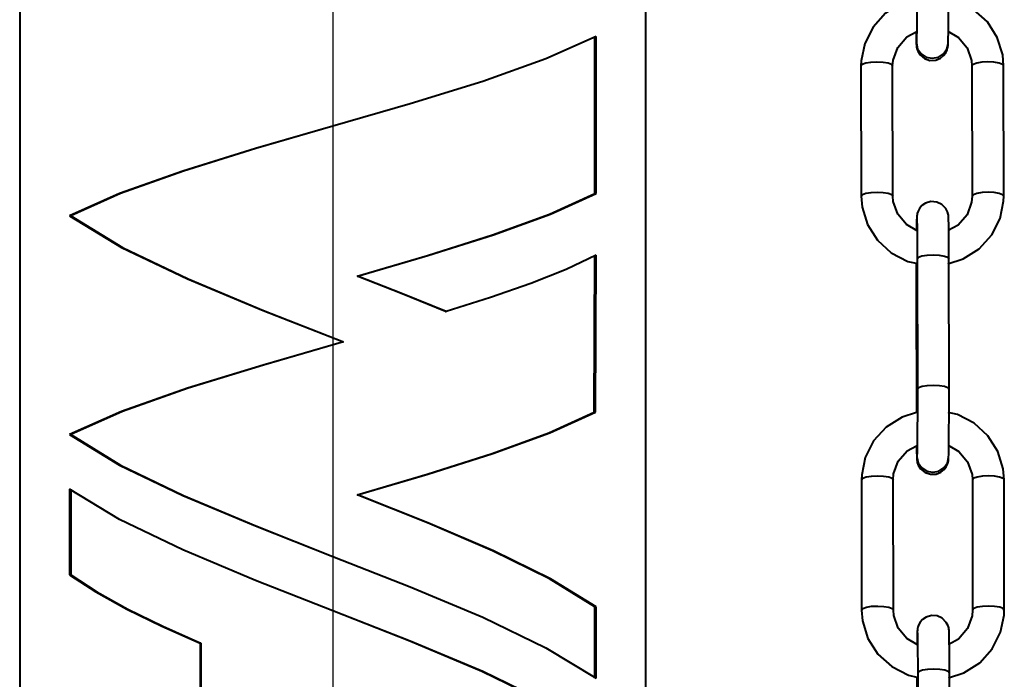
# Model space of a CAD drawing. Extents: x 41 to 724, y -53 to 640.
# Drawn here: x 621 to 647, y 176 to 193 of the extents above; entities that cross this region are included whole.
import ezdxf

# ---------------------------------------------------------------- set-up
doc = ezdxf.new("R2010")
doc.units = 0
doc.header["$MEASUREMENT"] = 0
doc.linetypes.add('AI-Linetype-8', pattern=[96.575173, 77.260139, -6.438344, 6.438344, -6.438344])
doc.layers.get('0').update_dxf_attribs({"lineweight": 0})
doc.layers.add('Dimensions', color=7, linetype='Continuous', lineweight=0)

msp = doc.modelspace()

# ---------------------------------------------------------------- linework, layer by layer
at = {"color": 7, "lineweight": 40}
for points in [[(621.066, 256.332), (621.066, 256.332), (621.066, 129.593), (621.066, 129.593)], [(637.754, 129.593), (637.754, 129.593), (637.754, 256.332), (637.754, 256.332)], [(636.391, 188.845), (636.391, 188.845), (636.391, 193.028), (636.391, 193.028)], [(636.427, 188.845), (636.427, 188.845), (636.427, 193.028), (636.427, 193.028)], [(644.968, 192.878), (644.968, 192.878), (644.966, 192.867), (644.966, 192.867)], [(644.966, 192.875), (644.966, 192.875), (644.966, 192.86), (644.966, 192.86)], [(643.489, 192.247), (643.489, 192.247), (643.493, 188.774), (643.493, 188.774)], [(644.339, 188.775), (644.339, 188.775), (644.333, 192.249), (644.333, 192.249)], [(646.447, 192.245), (646.447, 192.245), (646.451, 188.77), (646.451, 188.77)], [(647.295, 188.772), (647.295, 188.772), (647.291, 192.245), (647.291, 192.245)], [(636.391, 188.845), (636.391, 188.845), (636.427, 188.845), (636.427, 188.845)], [(622.429, 188.248), (622.429, 188.248), (622.393, 188.248), (622.393, 188.248)], [(636.375, 183.013), (636.375, 183.013), (636.391, 187.196), (636.391, 187.196)], [(636.411, 183.013), (636.411, 183.013), (636.427, 187.196), (636.427, 187.196)], [(644.988, 187.103), (644.988, 187.103), (644.993, 183.628), (644.993, 183.628)], [(645.837, 183.63), (645.837, 183.63), (645.832, 187.103), (645.832, 187.103)], [(630.063, 186.644), (630.063, 186.644), (630.067, 186.644), (630.067, 186.644)], [(644.961, 186.354), (644.961, 186.354), (644.966, 183.004), (644.966, 183.004)], [(632.419, 185.694), (632.419, 185.694), (632.435, 185.694), (632.435, 185.694)], [(636.375, 183.013), (636.375, 183.013), (636.411, 183.013), (636.411, 183.013)], [(622.429, 182.416), (622.429, 182.416), (622.393, 182.416), (622.393, 182.416)], [(644.981, 181.843), (644.981, 181.843), (644.981, 181.833), (644.981, 181.833)], [(644.981, 181.84), (644.981, 181.84), (644.981, 181.826), (644.981, 181.826)], [(643.504, 181.212), (643.504, 181.212), (643.507, 177.739), (643.507, 177.739)], [(644.353, 177.739), (644.353, 177.739), (644.348, 181.214), (644.348, 181.214)], [(646.46, 181.21), (646.46, 181.21), (646.465, 177.735), (646.465, 177.735)], [(647.309, 177.737), (647.309, 177.737), (647.306, 181.21), (647.306, 181.21)], [(622.393, 180.965), (622.393, 180.965), (622.393, 178.68), (622.393, 178.68)], [(622.429, 180.965), (622.429, 180.965), (622.429, 178.68), (622.429, 178.68)], [(630.063, 180.812), (630.063, 180.812), (630.067, 180.812), (630.067, 180.812)], [(622.429, 178.68), (622.429, 178.68), (622.393, 178.68), (622.393, 178.68)], [(636.391, 177.821), (636.391, 177.821), (636.427, 177.821), (636.427, 177.821)], [(636.391, 175.922), (636.391, 175.922), (636.391, 177.821), (636.391, 177.821)], [(636.427, 175.922), (636.427, 175.922), (636.427, 177.821), (636.427, 177.821)], [(625.88, 176.852), (625.88, 176.852), (625.88, 170.92), (625.88, 170.92)], [(625.898, 176.852), (625.898, 176.852), (625.88, 176.852), (625.88, 176.852)], [(625.898, 176.852), (625.898, 176.852), (625.898, 170.92), (625.898, 170.92)], [(645.002, 176.069), (645.002, 176.069), (645.006, 172.594), (645.006, 172.594)], [(645.852, 172.596), (645.852, 172.596), (645.846, 176.069), (645.846, 176.069)]]:
    msp.add_open_spline(points, degree=3, dxfattribs=at)
for points, knots in [([(644.979, 194.665), (644.979, 194.665), (644.979, 194.438), (644.979, 194.438), (644.979, 194.438), (644.977, 193.996), (644.977, 193.996), (644.977, 193.996), (644.975, 193.581), (644.975, 193.581), (644.975, 193.581), (644.974, 193.23), (644.974, 193.23), (644.974, 193.23), (644.97, 192.976), (644.97, 192.976), (644.97, 192.976), (644.966, 192.875), (644.966, 192.875)], [0, 0, 0, 0, 1, 1, 1, 2, 2, 2, 3, 3, 3, 4, 4, 4, 5, 5, 5, 6, 6, 6, 6]), ([(645.812, 192.844), (645.812, 192.844), (645.814, 192.926), (645.814, 192.926), (645.814, 192.926), (645.818, 193.184), (645.818, 193.184), (645.818, 193.184), (645.821, 193.533), (645.821, 193.533), (645.821, 193.533), (645.823, 193.946), (645.823, 193.946), (645.823, 193.946), (645.823, 194.389), (645.823, 194.389), (645.823, 194.389), (645.823, 194.665), (645.823, 194.665)], [0, 0, 0, 0, 1, 1, 1, 2, 2, 2, 3, 3, 3, 4, 4, 4, 5, 5, 5, 6, 6, 6, 6]), ([(644.952, 194.039), (644.952, 194.039), (644.569, 193.919), (644.569, 193.919), (644.569, 193.919), (644.146, 193.651), (644.146, 193.651), (644.146, 193.651), (643.811, 193.28), (643.811, 193.28), (643.811, 193.28), (643.588, 192.839), (643.588, 192.839), (643.588, 192.839), (643.495, 192.381), (643.495, 192.381), (643.495, 192.381), (643.489, 192.247), (643.489, 192.247)], [0, 0, 0, 0, 1, 1, 1, 2, 2, 2, 3, 3, 3, 4, 4, 4, 5, 5, 5, 6, 6, 6, 6]), ([(647.291, 192.245), (647.291, 192.245), (647.268, 192.537), (647.268, 192.537), (647.268, 192.537), (647.123, 193.005), (647.123, 193.005), (647.123, 193.005), (646.859, 193.422), (646.859, 193.422), (646.859, 193.422), (646.492, 193.754), (646.492, 193.754), (646.492, 193.754), (646.047, 193.985), (646.047, 193.985), (646.047, 193.985), (645.796, 194.039), (645.796, 194.039)], [0, 0, 0, 0, 1, 1, 1, 2, 2, 2, 3, 3, 3, 4, 4, 4, 5, 5, 5, 6, 6, 6, 6]), ([(644.333, 192.249), (644.333, 192.249), (644.346, 192.402), (644.346, 192.402), (644.346, 192.402), (644.469, 192.74), (644.469, 192.74), (644.469, 192.74), (644.709, 193.018), (644.709, 193.018), (644.709, 193.018), (644.956, 193.154), (644.956, 193.154)], [0, 0, 0, 0, 1, 1, 1, 2, 2, 2, 3, 3, 3, 4, 4, 4, 4]), ([(644.956, 193.154), (644.956, 193.154), (644.958, 193.028), (644.958, 193.028), (644.958, 193.028), (644.961, 192.844), (644.961, 192.844), (644.961, 192.844), (644.965, 192.782), (644.965, 192.782), (644.965, 192.782), (644.968, 192.744), (644.968, 192.744), (644.968, 192.744), (644.975, 192.71), (644.975, 192.71), (644.975, 192.71), (645.002, 192.635), (645.002, 192.635), (645.002, 192.635), (645.063, 192.54), (645.063, 192.54), (645.063, 192.54), (645.185, 192.44), (645.185, 192.44), (645.185, 192.44), (645.328, 192.393), (645.328, 192.393), (645.328, 192.393), (645.48, 192.399), (645.48, 192.399), (645.48, 192.399), (645.607, 192.451), (645.607, 192.451), (645.607, 192.451), (645.693, 192.52), (645.693, 192.52), (645.693, 192.52), (645.75, 192.596), (645.75, 192.596), (645.75, 192.596), (645.782, 192.665), (645.782, 192.665), (645.782, 192.665), (645.798, 192.719), (645.798, 192.719), (645.798, 192.719), (645.804, 192.748), (645.804, 192.748), (645.804, 192.748), (645.807, 192.767), (645.807, 192.767), (645.807, 192.767), (645.809, 192.787), (645.809, 192.787), (645.809, 192.787), (645.811, 192.817), (645.811, 192.817), (645.811, 192.817), (645.812, 192.844), (645.812, 192.844)], [0, 0, 0, 0, 1, 1, 1, 2, 2, 2, 3, 3, 3, 4, 4, 4, 5, 5, 5, 6, 6, 6, 7, 7, 7, 8, 8, 8, 9, 9, 9, 10, 10, 10, 11, 11, 11, 12, 12, 12, 13, 13, 13, 14, 14, 14, 15, 15, 15, 16, 16, 16, 17, 17, 17, 18, 18, 18, 19, 19, 19, 20, 20, 20, 20]), ([(645.8, 193.168), (645.8, 193.168), (646.088, 193.002), (646.088, 193.002), (646.088, 193.002), (646.319, 192.726), (646.319, 192.726), (646.319, 192.726), (646.435, 192.39), (646.435, 192.39), (646.435, 192.39), (646.447, 192.245), (646.447, 192.245)], [0, 0, 0, 0, 1, 1, 1, 2, 2, 2, 3, 3, 3, 4, 4, 4, 4]), ([(636.427, 193.028), (636.427, 193.028), (635.093, 192.431), (635.093, 192.431), (635.093, 192.431), (633.406, 191.834), (633.406, 191.834), (633.406, 191.834), (631.473, 191.236), (631.473, 191.236), (631.473, 191.236), (629.411, 190.637), (629.411, 190.637), (629.411, 190.637), (627.347, 190.04), (627.347, 190.04), (627.347, 190.04), (625.414, 189.443), (625.414, 189.443), (625.414, 189.443), (623.727, 188.845), (623.727, 188.845), (623.727, 188.845), (622.393, 188.248), (622.393, 188.248)], [0, 0, 0, 0, 1, 1, 1, 2, 2, 2, 3, 3, 3, 4, 4, 4, 5, 5, 5, 6, 6, 6, 7, 7, 7, 8, 8, 8, 8]), ([(644.966, 192.867), (644.966, 192.867), (644.966, 192.86), (644.966, 192.86), (644.966, 192.86), (644.999, 192.703), (644.999, 192.703), (644.999, 192.703), (645.092, 192.57), (645.092, 192.57), (645.092, 192.57), (645.228, 192.483), (645.228, 192.483), (645.228, 192.483), (645.39, 192.451), (645.39, 192.451), (645.39, 192.451), (645.551, 192.481), (645.551, 192.481), (645.551, 192.481), (645.689, 192.57), (645.689, 192.57), (645.689, 192.57), (645.78, 192.703), (645.78, 192.703), (645.78, 192.703), (645.812, 192.844), (645.812, 192.844)], [0, 0, 0, 0, 1, 1, 1, 2, 2, 2, 3, 3, 3, 4, 4, 4, 5, 5, 5, 6, 6, 6, 7, 7, 7, 8, 8, 8, 9, 9, 9, 9]), ([(643.489, 192.247), (643.489, 192.247), (643.489, 192.249), (643.489, 192.249), (643.489, 192.249), (643.523, 192.29), (643.523, 192.29), (643.523, 192.29), (643.616, 192.324), (643.616, 192.324), (643.616, 192.324), (643.754, 192.347), (643.754, 192.347), (643.754, 192.347), (643.915, 192.356), (643.915, 192.356), (643.915, 192.356), (644.078, 192.347), (644.078, 192.347), (644.078, 192.347), (644.214, 192.324), (644.214, 192.324), (644.214, 192.324), (644.303, 192.288), (644.303, 192.288), (644.303, 192.288), (644.333, 192.249), (644.333, 192.249)], [0, 0, 0, 0, 1, 1, 1, 2, 2, 2, 3, 3, 3, 4, 4, 4, 5, 5, 5, 6, 6, 6, 7, 7, 7, 8, 8, 8, 9, 9, 9, 9]), ([(647.291, 192.245), (647.291, 192.245), (647.261, 192.286), (647.261, 192.286), (647.261, 192.286), (647.17, 192.32), (647.17, 192.32), (647.17, 192.32), (647.034, 192.343), (647.034, 192.343), (647.034, 192.343), (646.873, 192.352), (646.873, 192.352), (646.873, 192.352), (646.71, 192.343), (646.71, 192.343), (646.71, 192.343), (646.573, 192.32), (646.573, 192.32), (646.573, 192.32), (646.48, 192.286), (646.48, 192.286), (646.48, 192.286), (646.447, 192.245), (646.447, 192.245)], [0, 0, 0, 0, 1, 1, 1, 2, 2, 2, 3, 3, 3, 4, 4, 4, 5, 5, 5, 6, 6, 6, 7, 7, 7, 8, 8, 8, 8]), ([(629.411, 190.637), (629.411, 190.637), (627.358, 190.04), (627.358, 190.04), (627.358, 190.04), (625.433, 189.443), (625.433, 189.443), (625.433, 189.443), (623.756, 188.845), (623.756, 188.845), (623.756, 188.845), (622.429, 188.248), (622.429, 188.248)], [0, 0, 0, 0, 1, 1, 1, 2, 2, 2, 3, 3, 3, 4, 4, 4, 4]), ([(630.063, 186.644), (630.063, 186.644), (631.934, 187.193), (631.934, 187.193), (631.934, 187.193), (633.671, 187.744), (633.671, 187.744), (633.671, 187.744), (635.184, 188.294), (635.184, 188.294), (635.184, 188.294), (636.391, 188.845), (636.391, 188.845)], [0, 0, 0, 0, 1, 1, 1, 2, 2, 2, 3, 3, 3, 4, 4, 4, 4]), ([(630.067, 186.644), (630.067, 186.644), (631.947, 187.193), (631.947, 187.193), (631.947, 187.193), (633.692, 187.744), (633.692, 187.744), (633.692, 187.744), (635.212, 188.294), (635.212, 188.294), (635.212, 188.294), (636.427, 188.845), (636.427, 188.845)], [0, 0, 0, 0, 1, 1, 1, 2, 2, 2, 3, 3, 3, 4, 4, 4, 4]), ([(643.493, 188.774), (643.493, 188.774), (643.493, 188.775), (643.493, 188.775), (643.493, 188.775), (643.527, 188.815), (643.527, 188.815), (643.527, 188.815), (643.62, 188.851), (643.62, 188.851), (643.62, 188.851), (643.758, 188.874), (643.758, 188.874), (643.758, 188.874), (643.92, 188.881), (643.92, 188.881), (643.92, 188.881), (644.081, 188.872), (644.081, 188.872), (644.081, 188.872), (644.217, 188.849), (644.217, 188.849), (644.217, 188.849), (644.308, 188.815), (644.308, 188.815), (644.308, 188.815), (644.339, 188.775), (644.339, 188.775)], [0, 0, 0, 0, 1, 1, 1, 2, 2, 2, 3, 3, 3, 4, 4, 4, 5, 5, 5, 6, 6, 6, 7, 7, 7, 8, 8, 8, 9, 9, 9, 9]), ([(643.493, 188.774), (643.493, 188.774), (643.518, 188.484), (643.518, 188.484), (643.518, 188.484), (643.661, 188.014), (643.661, 188.014), (643.661, 188.014), (643.926, 187.599), (643.926, 187.599), (643.926, 187.599), (644.294, 187.264), (644.294, 187.264), (644.294, 187.264), (644.738, 187.035), (644.738, 187.035), (644.738, 187.035), (644.963, 186.985), (644.963, 186.985)], [0, 0, 0, 0, 1, 1, 1, 2, 2, 2, 3, 3, 3, 4, 4, 4, 5, 5, 5, 6, 6, 6, 6]), ([(644.984, 187.851), (644.984, 187.851), (644.698, 188.017), (644.698, 188.017), (644.698, 188.017), (644.468, 188.294), (644.468, 188.294), (644.468, 188.294), (644.349, 188.629), (644.349, 188.629), (644.349, 188.629), (644.339, 188.775), (644.339, 188.775)], [0, 0, 0, 0, 1, 1, 1, 2, 2, 2, 3, 3, 3, 4, 4, 4, 4]), ([(645.807, 186.971), (645.807, 186.971), (646.215, 187.1), (646.215, 187.1), (646.215, 187.1), (646.639, 187.37), (646.639, 187.37), (646.639, 187.37), (646.975, 187.738), (646.975, 187.738), (646.975, 187.738), (647.197, 188.18), (647.197, 188.18), (647.197, 188.18), (647.291, 188.638), (647.291, 188.638), (647.291, 188.638), (647.295, 188.772), (647.295, 188.772)], [0, 0, 0, 0, 1, 1, 1, 2, 2, 2, 3, 3, 3, 4, 4, 4, 5, 5, 5, 6, 6, 6, 6]), ([(646.451, 188.77), (646.451, 188.77), (646.438, 188.616), (646.438, 188.616), (646.438, 188.616), (646.317, 188.278), (646.317, 188.278), (646.317, 188.278), (646.077, 188.001), (646.077, 188.001), (646.077, 188.001), (645.812, 187.856), (645.812, 187.856)], [0, 0, 0, 0, 1, 1, 1, 2, 2, 2, 3, 3, 3, 4, 4, 4, 4]), ([(647.295, 188.772), (647.295, 188.772), (647.265, 188.811), (647.265, 188.811), (647.265, 188.811), (647.175, 188.847), (647.175, 188.847), (647.175, 188.847), (647.039, 188.87), (647.039, 188.87), (647.039, 188.87), (646.877, 188.877), (646.877, 188.877), (646.877, 188.877), (646.716, 188.87), (646.716, 188.87), (646.716, 188.87), (646.578, 188.847), (646.578, 188.847), (646.578, 188.847), (646.485, 188.813), (646.485, 188.813), (646.485, 188.813), (646.451, 188.772), (646.451, 188.772)], [0, 0, 0, 0, 1, 1, 1, 2, 2, 2, 3, 3, 3, 4, 4, 4, 5, 5, 5, 6, 6, 6, 7, 7, 7, 8, 8, 8, 8]), ([(645.832, 187.103), (645.832, 187.103), (645.832, 187.323), (645.832, 187.323), (645.832, 187.323), (645.83, 187.699), (645.83, 187.699), (645.83, 187.699), (645.828, 187.99), (645.828, 187.99), (645.828, 187.99), (645.825, 188.175), (645.825, 188.175), (645.825, 188.175), (645.821, 188.239), (645.821, 188.239), (645.821, 188.239), (645.818, 188.266), (645.818, 188.266), (645.818, 188.266), (645.812, 188.296), (645.812, 188.296), (645.812, 188.296), (645.795, 188.357), (645.795, 188.357), (645.795, 188.357), (645.752, 188.441), (645.752, 188.441), (645.752, 188.441), (645.641, 188.554), (645.641, 188.554), (645.641, 188.554), (645.508, 188.616), (645.508, 188.616), (645.508, 188.616), (645.355, 188.629), (645.355, 188.629), (645.355, 188.629), (645.213, 188.588), (645.213, 188.588), (645.213, 188.588), (645.115, 188.521), (645.115, 188.521), (645.115, 188.521), (645.051, 188.446), (645.051, 188.446), (645.051, 188.446), (645.011, 188.375), (645.011, 188.375), (645.011, 188.375), (644.99, 188.314), (644.99, 188.314), (644.99, 188.314), (644.983, 188.278), (644.983, 188.278), (644.983, 188.278), (644.979, 188.259), (644.979, 188.259), (644.979, 188.259), (644.977, 188.239), (644.977, 188.239), (644.977, 188.239), (644.975, 188.214), (644.975, 188.214), (644.975, 188.214), (644.972, 188.126), (644.972, 188.126), (644.972, 188.126), (644.968, 187.915), (644.968, 187.915), (644.968, 187.915), (644.968, 187.862), (644.968, 187.862)], [0, 0, 0, 0, 1, 1, 1, 2, 2, 2, 3, 3, 3, 4, 4, 4, 5, 5, 5, 6, 6, 6, 7, 7, 7, 8, 8, 8, 9, 9, 9, 10, 10, 10, 11, 11, 11, 12, 12, 12, 13, 13, 13, 14, 14, 14, 15, 15, 15, 16, 16, 16, 17, 17, 17, 18, 18, 18, 19, 19, 19, 20, 20, 20, 21, 21, 21, 22, 22, 22, 23, 23, 23, 24, 24, 24, 24]), ([(622.393, 188.248), (622.393, 188.248), (623.779, 187.407), (623.779, 187.407), (623.779, 187.407), (625.541, 186.569), (625.541, 186.569), (625.541, 186.569), (627.558, 185.728), (627.558, 185.728), (627.558, 185.728), (629.699, 184.889), (629.699, 184.889)], [0, 0, 0, 0, 1, 1, 1, 2, 2, 2, 3, 3, 3, 4, 4, 4, 4]), ([(622.429, 188.248), (622.429, 188.248), (623.808, 187.407), (623.808, 187.407), (623.808, 187.407), (625.56, 186.569), (625.56, 186.569), (625.56, 186.569), (627.567, 185.728), (627.567, 185.728), (627.567, 185.728), (629.697, 184.889), (629.697, 184.889)], [0, 0, 0, 0, 1, 1, 1, 2, 2, 2, 3, 3, 3, 4, 4, 4, 4]), ([(644.979, 188.166), (644.979, 188.166), (644.979, 188.164), (644.979, 188.164), (644.979, 188.164), (644.981, 188.121), (644.981, 188.121), (644.981, 188.121), (644.983, 187.971), (644.983, 187.971), (644.983, 187.971), (644.986, 187.693), (644.986, 187.693), (644.986, 187.693), (644.988, 187.323), (644.988, 187.323), (644.988, 187.323), (644.988, 187.103), (644.988, 187.103)], [0, 0, 0, 0, 1, 1, 1, 2, 2, 2, 3, 3, 3, 4, 4, 4, 5, 5, 5, 6, 6, 6, 6]), ([(636.427, 187.196), (636.427, 187.196), (635.634, 186.821), (635.634, 186.821), (635.634, 186.821), (634.688, 186.445), (634.688, 186.445), (634.688, 186.445), (633.614, 186.07), (633.614, 186.07), (633.614, 186.07), (632.435, 185.694), (632.435, 185.694)], [0, 0, 0, 0, 1, 1, 1, 2, 2, 2, 3, 3, 3, 4, 4, 4, 4]), ([(644.988, 187.103), (644.988, 187.103), (644.988, 187.103), (644.988, 187.103), (644.988, 187.103), (645.022, 187.144), (645.022, 187.144), (645.022, 187.144), (645.115, 187.18), (645.115, 187.18), (645.115, 187.18), (645.253, 187.202), (645.253, 187.202), (645.253, 187.202), (645.414, 187.211), (645.414, 187.211), (645.414, 187.211), (645.576, 187.202), (645.576, 187.202), (645.576, 187.202), (645.712, 187.178), (645.712, 187.178), (645.712, 187.178), (645.802, 187.144), (645.802, 187.144), (645.802, 187.144), (645.832, 187.103), (645.832, 187.103)], [0, 0, 0, 0, 1, 1, 1, 2, 2, 2, 3, 3, 3, 4, 4, 4, 5, 5, 5, 6, 6, 6, 7, 7, 7, 8, 8, 8, 9, 9, 9, 9]), ([(644.963, 186.985), (644.963, 186.985), (644.961, 186.753), (644.961, 186.753), (644.961, 186.753), (644.961, 186.354), (644.961, 186.354)], [0, 0, 0, 0, 1, 1, 1, 2, 2, 2, 2]), ([(632.419, 185.694), (632.419, 185.694), (631.262, 186.168), (631.262, 186.168), (631.262, 186.168), (630.063, 186.644), (630.063, 186.644)], [0, 0, 0, 0, 1, 1, 1, 2, 2, 2, 2]), ([(632.435, 185.694), (632.435, 185.694), (631.271, 186.168), (631.271, 186.168), (631.271, 186.168), (630.067, 186.644), (630.067, 186.644)], [0, 0, 0, 0, 1, 1, 1, 2, 2, 2, 2]), ([(644.99, 186.391), (644.99, 186.391), (644.961, 186.356), (644.961, 186.356), (644.961, 186.356), (644.961, 186.354), (644.961, 186.354)], [0, 0, 0, 0, 1, 1, 1, 2, 2, 2, 2]), ([(629.699, 184.889), (629.699, 184.889), (627.558, 184.27), (627.558, 184.27), (627.558, 184.27), (625.541, 183.652), (625.541, 183.652), (625.541, 183.652), (623.779, 183.035), (623.779, 183.035), (623.779, 183.035), (622.393, 182.416), (622.393, 182.416)], [0, 0, 0, 0, 1, 1, 1, 2, 2, 2, 3, 3, 3, 4, 4, 4, 4]), ([(629.697, 184.889), (629.697, 184.889), (627.567, 184.27), (627.567, 184.27), (627.567, 184.27), (625.56, 183.652), (625.56, 183.652), (625.56, 183.652), (623.808, 183.035), (623.808, 183.035), (623.808, 183.035), (622.429, 182.416), (622.429, 182.416)], [0, 0, 0, 0, 1, 1, 1, 2, 2, 2, 3, 3, 3, 4, 4, 4, 4]), ([(644.993, 183.628), (644.993, 183.628), (644.993, 183.63), (644.993, 183.63), (644.993, 183.63), (645.026, 183.671), (645.026, 183.671), (645.026, 183.671), (645.118, 183.705), (645.118, 183.705), (645.118, 183.705), (645.256, 183.728), (645.256, 183.728), (645.256, 183.728), (645.419, 183.737), (645.419, 183.737), (645.419, 183.737), (645.58, 183.728), (645.58, 183.728), (645.58, 183.728), (645.716, 183.705), (645.716, 183.705), (645.716, 183.705), (645.807, 183.669), (645.807, 183.669), (645.807, 183.669), (645.837, 183.63), (645.837, 183.63)], [0, 0, 0, 0, 1, 1, 1, 2, 2, 2, 3, 3, 3, 4, 4, 4, 5, 5, 5, 6, 6, 6, 7, 7, 7, 8, 8, 8, 9, 9, 9, 9]), ([(644.993, 183.628), (644.993, 183.628), (644.993, 183.403), (644.993, 183.403), (644.993, 183.403), (644.992, 182.961), (644.992, 182.961), (644.992, 182.961), (644.99, 182.546), (644.99, 182.546), (644.99, 182.546), (644.988, 182.196), (644.988, 182.196), (644.988, 182.196), (644.984, 181.942), (644.984, 181.942), (644.984, 181.942), (644.981, 181.84), (644.981, 181.84)], [0, 0, 0, 0, 1, 1, 1, 2, 2, 2, 3, 3, 3, 4, 4, 4, 5, 5, 5, 6, 6, 6, 6]), ([(645.825, 181.809), (645.825, 181.809), (645.828, 181.892), (645.828, 181.892), (645.828, 181.892), (645.832, 182.149), (645.832, 182.149), (645.832, 182.149), (645.834, 182.498), (645.834, 182.498), (645.834, 182.498), (645.837, 182.911), (645.837, 182.911), (645.837, 182.911), (645.837, 183.355), (645.837, 183.355), (645.837, 183.355), (645.837, 183.63), (645.837, 183.63)], [0, 0, 0, 0, 1, 1, 1, 2, 2, 2, 3, 3, 3, 4, 4, 4, 5, 5, 5, 6, 6, 6, 6]), ([(630.063, 180.812), (630.063, 180.812), (631.927, 181.361), (631.927, 181.361), (631.927, 181.361), (633.658, 181.911), (633.658, 181.911), (633.658, 181.911), (635.168, 182.462), (635.168, 182.462), (635.168, 182.462), (636.375, 183.013), (636.375, 183.013)], [0, 0, 0, 0, 1, 1, 1, 2, 2, 2, 3, 3, 3, 4, 4, 4, 4]), ([(630.067, 180.812), (630.067, 180.812), (631.94, 181.361), (631.94, 181.361), (631.94, 181.361), (633.68, 181.911), (633.68, 181.911), (633.68, 181.911), (635.196, 182.462), (635.196, 182.462), (635.196, 182.462), (636.411, 183.013), (636.411, 183.013)], [0, 0, 0, 0, 1, 1, 1, 2, 2, 2, 3, 3, 3, 4, 4, 4, 4]), ([(644.966, 183.004), (644.966, 183.004), (644.584, 182.884), (644.584, 182.884), (644.584, 182.884), (644.16, 182.614), (644.16, 182.614), (644.16, 182.614), (643.825, 182.246), (643.825, 182.246), (643.825, 182.246), (643.602, 181.804), (643.602, 181.804), (643.602, 181.804), (643.509, 181.346), (643.509, 181.346), (643.509, 181.346), (643.504, 181.212), (643.504, 181.212)], [0, 0, 0, 0, 1, 1, 1, 2, 2, 2, 3, 3, 3, 4, 4, 4, 5, 5, 5, 6, 6, 6, 6]), ([(647.306, 181.21), (647.306, 181.21), (647.281, 181.5), (647.281, 181.5), (647.281, 181.5), (647.138, 181.97), (647.138, 181.97), (647.138, 181.97), (646.873, 182.385), (646.873, 182.385), (646.873, 182.385), (646.505, 182.72), (646.505, 182.72), (646.505, 182.72), (646.061, 182.949), (646.061, 182.949), (646.061, 182.949), (645.811, 183.004), (645.811, 183.004)], [0, 0, 0, 0, 1, 1, 1, 2, 2, 2, 3, 3, 3, 4, 4, 4, 5, 5, 5, 6, 6, 6, 6]), ([(622.393, 182.416), (622.393, 182.416), (623.727, 181.604), (623.727, 181.604), (623.727, 181.604), (625.414, 180.792), (625.414, 180.792), (625.414, 180.792), (627.347, 179.98), (627.347, 179.98), (627.347, 179.98), (629.411, 179.17), (629.411, 179.17), (629.411, 179.17), (631.473, 178.358), (631.473, 178.358), (631.473, 178.358), (633.406, 177.546), (633.406, 177.546), (633.406, 177.546), (635.093, 176.734), (635.093, 176.734), (635.093, 176.734), (636.427, 175.922), (636.427, 175.922)], [0, 0, 0, 0, 1, 1, 1, 2, 2, 2, 3, 3, 3, 4, 4, 4, 5, 5, 5, 6, 6, 6, 7, 7, 7, 8, 8, 8, 8]), ([(622.429, 182.416), (622.429, 182.416), (623.756, 181.604), (623.756, 181.604), (623.756, 181.604), (625.433, 180.792), (625.433, 180.792), (625.433, 180.792), (627.358, 179.98), (627.358, 179.98), (627.358, 179.98), (629.411, 179.17), (629.411, 179.17)], [0, 0, 0, 0, 1, 1, 1, 2, 2, 2, 3, 3, 3, 4, 4, 4, 4]), ([(645.814, 182.133), (645.814, 182.133), (646.1, 181.967), (646.1, 181.967), (646.1, 181.967), (646.331, 181.691), (646.331, 181.691), (646.331, 181.691), (646.449, 181.355), (646.449, 181.355), (646.449, 181.355), (646.46, 181.21), (646.46, 181.21)], [0, 0, 0, 0, 1, 1, 1, 2, 2, 2, 3, 3, 3, 4, 4, 4, 4]), ([(644.348, 181.214), (644.348, 181.214), (644.36, 181.368), (644.36, 181.368), (644.36, 181.368), (644.482, 181.706), (644.482, 181.706), (644.482, 181.706), (644.723, 181.983), (644.723, 181.983), (644.723, 181.983), (644.97, 182.119), (644.97, 182.119)], [0, 0, 0, 0, 1, 1, 1, 2, 2, 2, 3, 3, 3, 4, 4, 4, 4]), ([(644.97, 182.119), (644.97, 182.119), (644.97, 181.994), (644.97, 181.994), (644.97, 181.994), (644.975, 181.809), (644.975, 181.809), (644.975, 181.809), (644.977, 181.745), (644.977, 181.745), (644.977, 181.745), (644.983, 181.709), (644.983, 181.709), (644.983, 181.709), (644.99, 181.675), (644.99, 181.675), (644.99, 181.675), (645.017, 181.6), (645.017, 181.6), (645.017, 181.6), (645.077, 181.504), (645.077, 181.504), (645.077, 181.504), (645.199, 181.405), (645.199, 181.405), (645.199, 181.405), (645.34, 181.359), (645.34, 181.359), (645.34, 181.359), (645.494, 181.364), (645.494, 181.364), (645.494, 181.364), (645.619, 181.416), (645.619, 181.416), (645.619, 181.416), (645.707, 181.486), (645.707, 181.486), (645.707, 181.486), (645.764, 181.561), (645.764, 181.561), (645.764, 181.561), (645.796, 181.631), (645.796, 181.631), (645.796, 181.631), (645.812, 181.684), (645.812, 181.684), (645.812, 181.684), (645.818, 181.713), (645.818, 181.713), (645.818, 181.713), (645.821, 181.733), (645.821, 181.733), (645.821, 181.733), (645.823, 181.75), (645.823, 181.75), (645.823, 181.75), (645.825, 181.783), (645.825, 181.783), (645.825, 181.783), (645.825, 181.809), (645.825, 181.809)], [0, 0, 0, 0, 1, 1, 1, 2, 2, 2, 3, 3, 3, 4, 4, 4, 5, 5, 5, 6, 6, 6, 7, 7, 7, 8, 8, 8, 9, 9, 9, 10, 10, 10, 11, 11, 11, 12, 12, 12, 13, 13, 13, 14, 14, 14, 15, 15, 15, 16, 16, 16, 17, 17, 17, 18, 18, 18, 19, 19, 19, 20, 20, 20, 20]), ([(644.981, 181.833), (644.981, 181.833), (644.981, 181.826), (644.981, 181.826), (644.981, 181.826), (645.013, 181.668), (645.013, 181.668), (645.013, 181.668), (645.106, 181.536), (645.106, 181.536), (645.106, 181.536), (645.242, 181.446), (645.242, 181.446), (645.242, 181.446), (645.405, 181.416), (645.405, 181.416), (645.405, 181.416), (645.566, 181.446), (645.566, 181.446), (645.566, 181.446), (645.703, 181.536), (645.703, 181.536), (645.703, 181.536), (645.795, 181.668), (645.795, 181.668), (645.795, 181.668), (645.825, 181.809), (645.825, 181.809)], [0, 0, 0, 0, 1, 1, 1, 2, 2, 2, 3, 3, 3, 4, 4, 4, 5, 5, 5, 6, 6, 6, 7, 7, 7, 8, 8, 8, 9, 9, 9, 9]), ([(643.504, 181.212), (643.504, 181.212), (643.504, 181.214), (643.504, 181.214), (643.504, 181.214), (643.538, 181.255), (643.538, 181.255), (643.538, 181.255), (643.631, 181.289), (643.631, 181.289), (643.631, 181.289), (643.768, 181.312), (643.768, 181.312), (643.768, 181.312), (643.929, 181.319), (643.929, 181.319), (643.929, 181.319), (644.09, 181.312), (644.09, 181.312), (644.09, 181.312), (644.228, 181.289), (644.228, 181.289), (644.228, 181.289), (644.317, 181.253), (644.317, 181.253), (644.317, 181.253), (644.348, 181.214), (644.348, 181.214)], [0, 0, 0, 0, 1, 1, 1, 2, 2, 2, 3, 3, 3, 4, 4, 4, 5, 5, 5, 6, 6, 6, 7, 7, 7, 8, 8, 8, 9, 9, 9, 9]), ([(647.306, 181.21), (647.306, 181.21), (647.275, 181.25), (647.275, 181.25), (647.275, 181.25), (647.184, 181.285), (647.184, 181.285), (647.184, 181.285), (647.048, 181.309), (647.048, 181.309), (647.048, 181.309), (646.887, 181.318), (646.887, 181.318), (646.887, 181.318), (646.725, 181.309), (646.725, 181.309), (646.725, 181.309), (646.587, 181.285), (646.587, 181.285), (646.587, 181.285), (646.494, 181.252), (646.494, 181.252), (646.494, 181.252), (646.46, 181.21), (646.46, 181.21)], [0, 0, 0, 0, 1, 1, 1, 2, 2, 2, 3, 3, 3, 4, 4, 4, 5, 5, 5, 6, 6, 6, 7, 7, 7, 8, 8, 8, 8]), ([(636.427, 174.473), (636.427, 174.473), (635.093, 175.285), (635.093, 175.285), (635.093, 175.285), (633.406, 176.097), (633.406, 176.097), (633.406, 176.097), (631.473, 176.907), (631.473, 176.907), (631.473, 176.907), (629.411, 177.719), (629.411, 177.719), (629.411, 177.719), (627.347, 178.531), (627.347, 178.531), (627.347, 178.531), (625.414, 179.343), (625.414, 179.343), (625.414, 179.343), (623.727, 180.155), (623.727, 180.155), (623.727, 180.155), (622.393, 180.965), (622.393, 180.965)], [0, 0, 0, 0, 1, 1, 1, 2, 2, 2, 3, 3, 3, 4, 4, 4, 5, 5, 5, 6, 6, 6, 7, 7, 7, 8, 8, 8, 8]), ([(636.391, 177.821), (636.391, 177.821), (635.184, 178.569), (635.184, 178.569), (635.184, 178.569), (633.671, 179.316), (633.671, 179.316), (633.671, 179.316), (631.934, 180.064), (631.934, 180.064), (631.934, 180.064), (630.063, 180.812), (630.063, 180.812)], [0, 0, 0, 0, 1, 1, 1, 2, 2, 2, 3, 3, 3, 4, 4, 4, 4]), ([(636.427, 177.821), (636.427, 177.821), (635.212, 178.569), (635.212, 178.569), (635.212, 178.569), (633.692, 179.316), (633.692, 179.316), (633.692, 179.316), (631.947, 180.064), (631.947, 180.064), (631.947, 180.064), (630.067, 180.812), (630.067, 180.812)], [0, 0, 0, 0, 1, 1, 1, 2, 2, 2, 3, 3, 3, 4, 4, 4, 4]), ([(622.393, 178.68), (622.393, 178.68), (623.094, 178.222), (623.094, 178.222), (623.094, 178.222), (623.92, 177.766), (623.92, 177.766), (623.92, 177.766), (624.856, 177.308), (624.856, 177.308), (624.856, 177.308), (625.88, 176.852), (625.88, 176.852)], [0, 0, 0, 0, 1, 1, 1, 2, 2, 2, 3, 3, 3, 4, 4, 4, 4]), ([(622.429, 178.68), (622.429, 178.68), (623.126, 178.222), (623.126, 178.222), (623.126, 178.222), (623.949, 177.766), (623.949, 177.766), (623.949, 177.766), (624.879, 177.308), (624.879, 177.308), (624.879, 177.308), (625.898, 176.852), (625.898, 176.852)], [0, 0, 0, 0, 1, 1, 1, 2, 2, 2, 3, 3, 3, 4, 4, 4, 4]), ([(636.391, 174.473), (636.391, 174.473), (635.064, 175.285), (635.064, 175.285), (635.064, 175.285), (633.386, 176.097), (633.386, 176.097), (633.386, 176.097), (631.462, 176.907), (631.462, 176.907), (631.462, 176.907), (629.411, 177.719), (629.411, 177.719)], [0, 0, 0, 0, 1, 1, 1, 2, 2, 2, 3, 3, 3, 4, 4, 4, 4]), ([(643.507, 177.739), (643.507, 177.739), (643.507, 177.739), (643.507, 177.739), (643.507, 177.739), (643.541, 177.78), (643.541, 177.78), (643.541, 177.78), (643.634, 177.816), (643.634, 177.816), (643.634, 177.816), (643.772, 177.839), (643.772, 177.839), (643.772, 177.839), (643.935, 177.846), (643.935, 177.846), (643.935, 177.846), (644.096, 177.837), (644.096, 177.837), (644.096, 177.837), (644.231, 177.814), (644.231, 177.814), (644.231, 177.814), (644.323, 177.78), (644.323, 177.78), (644.323, 177.78), (644.353, 177.741), (644.353, 177.741)], [0, 0, 0, 0, 1, 1, 1, 2, 2, 2, 3, 3, 3, 4, 4, 4, 5, 5, 5, 6, 6, 6, 7, 7, 7, 8, 8, 8, 9, 9, 9, 9]), ([(643.507, 177.739), (643.507, 177.739), (643.532, 177.449), (643.532, 177.449), (643.532, 177.449), (643.675, 176.979), (643.675, 176.979), (643.675, 176.979), (643.94, 176.564), (643.94, 176.564), (643.94, 176.564), (644.308, 176.23), (644.308, 176.23), (644.308, 176.23), (644.752, 176.001), (644.752, 176.001), (644.752, 176.001), (644.975, 175.951), (644.975, 175.951)], [0, 0, 0, 0, 1, 1, 1, 2, 2, 2, 3, 3, 3, 4, 4, 4, 5, 5, 5, 6, 6, 6, 6]), ([(644.999, 176.816), (644.999, 176.816), (644.713, 176.983), (644.713, 176.983), (644.713, 176.983), (644.482, 177.258), (644.482, 177.258), (644.482, 177.258), (644.364, 177.594), (644.364, 177.594), (644.364, 177.594), (644.353, 177.739), (644.353, 177.739)], [0, 0, 0, 0, 1, 1, 1, 2, 2, 2, 3, 3, 3, 4, 4, 4, 4]), ([(645.821, 175.936), (645.821, 175.936), (646.229, 176.065), (646.229, 176.065), (646.229, 176.065), (646.653, 176.335), (646.653, 176.335), (646.653, 176.335), (646.987, 176.704), (646.987, 176.704), (646.987, 176.704), (647.211, 177.145), (647.211, 177.145), (647.211, 177.145), (647.306, 177.603), (647.306, 177.603), (647.306, 177.603), (647.309, 177.737), (647.309, 177.737)], [0, 0, 0, 0, 1, 1, 1, 2, 2, 2, 3, 3, 3, 4, 4, 4, 5, 5, 5, 6, 6, 6, 6]), ([(646.465, 177.735), (646.465, 177.735), (646.453, 177.582), (646.453, 177.582), (646.453, 177.582), (646.331, 177.244), (646.331, 177.244), (646.331, 177.244), (646.091, 176.966), (646.091, 176.966), (646.091, 176.966), (645.827, 176.822), (645.827, 176.822)], [0, 0, 0, 0, 1, 1, 1, 2, 2, 2, 3, 3, 3, 4, 4, 4, 4]), ([(647.309, 177.737), (647.309, 177.737), (647.279, 177.777), (647.279, 177.777), (647.279, 177.777), (647.19, 177.812), (647.19, 177.812), (647.19, 177.812), (647.052, 177.836), (647.052, 177.836), (647.052, 177.836), (646.891, 177.843), (646.891, 177.843), (646.891, 177.843), (646.73, 177.836), (646.73, 177.836), (646.73, 177.836), (646.59, 177.812), (646.59, 177.812), (646.59, 177.812), (646.499, 177.778), (646.499, 177.778), (646.499, 177.778), (646.465, 177.737), (646.465, 177.737)], [0, 0, 0, 0, 1, 1, 1, 2, 2, 2, 3, 3, 3, 4, 4, 4, 5, 5, 5, 6, 6, 6, 7, 7, 7, 8, 8, 8, 8]), ([(645.846, 176.069), (645.846, 176.069), (645.846, 176.287), (645.846, 176.287), (645.846, 176.287), (645.845, 176.664), (645.845, 176.664), (645.845, 176.664), (645.843, 176.956), (645.843, 176.956), (645.843, 176.956), (645.837, 177.14), (645.837, 177.14), (645.837, 177.14), (645.836, 177.204), (645.836, 177.204), (645.836, 177.204), (645.832, 177.231), (645.832, 177.231), (645.832, 177.231), (645.827, 177.262), (645.827, 177.262), (645.827, 177.262), (645.809, 177.322), (645.809, 177.322), (645.809, 177.322), (645.764, 177.406), (645.764, 177.406), (645.764, 177.406), (645.655, 177.519), (645.655, 177.519), (645.655, 177.519), (645.521, 177.582), (645.521, 177.582), (645.521, 177.582), (645.369, 177.592), (645.369, 177.592), (645.369, 177.592), (645.228, 177.553), (645.228, 177.553), (645.228, 177.553), (645.129, 177.487), (645.129, 177.487), (645.129, 177.487), (645.065, 177.412), (645.065, 177.412), (645.065, 177.412), (645.024, 177.34), (645.024, 177.34), (645.024, 177.34), (645.004, 177.279), (645.004, 177.279), (645.004, 177.279), (644.997, 177.244), (644.997, 177.244), (644.997, 177.244), (644.993, 177.222), (644.993, 177.222), (644.993, 177.222), (644.992, 177.204), (644.992, 177.204), (644.992, 177.204), (644.99, 177.179), (644.99, 177.179), (644.99, 177.179), (644.986, 177.092), (644.986, 177.092), (644.986, 177.092), (644.983, 176.881), (644.983, 176.881), (644.983, 176.881), (644.981, 176.825), (644.981, 176.825)], [0, 0, 0, 0, 1, 1, 1, 2, 2, 2, 3, 3, 3, 4, 4, 4, 5, 5, 5, 6, 6, 6, 7, 7, 7, 8, 8, 8, 9, 9, 9, 10, 10, 10, 11, 11, 11, 12, 12, 12, 13, 13, 13, 14, 14, 14, 15, 15, 15, 16, 16, 16, 17, 17, 17, 18, 18, 18, 19, 19, 19, 20, 20, 20, 21, 21, 21, 22, 22, 22, 23, 23, 23, 24, 24, 24, 24]), ([(644.993, 177.131), (644.993, 177.131), (644.993, 177.129), (644.993, 177.129), (644.993, 177.129), (644.995, 177.086), (644.995, 177.086), (644.995, 177.086), (644.997, 176.936), (644.997, 176.936), (644.997, 176.936), (645, 176.659), (645, 176.659), (645, 176.659), (645.002, 176.287), (645.002, 176.287), (645.002, 176.287), (645.002, 176.069), (645.002, 176.069)], [0, 0, 0, 0, 1, 1, 1, 2, 2, 2, 3, 3, 3, 4, 4, 4, 5, 5, 5, 6, 6, 6, 6]), ([(645.002, 176.069), (645.002, 176.069), (645.002, 176.069), (645.002, 176.069), (645.002, 176.069), (645.036, 176.11), (645.036, 176.11), (645.036, 176.11), (645.129, 176.144), (645.129, 176.144), (645.129, 176.144), (645.267, 176.167), (645.267, 176.167), (645.267, 176.167), (645.428, 176.176), (645.428, 176.176), (645.428, 176.176), (645.589, 176.167), (645.589, 176.167), (645.589, 176.167), (645.727, 176.144), (645.727, 176.144), (645.727, 176.144), (645.816, 176.11), (645.816, 176.11), (645.816, 176.11), (645.846, 176.069), (645.846, 176.069)], [0, 0, 0, 0, 1, 1, 1, 2, 2, 2, 3, 3, 3, 4, 4, 4, 5, 5, 5, 6, 6, 6, 7, 7, 7, 8, 8, 8, 9, 9, 9, 9]), ([(644.975, 175.951), (644.975, 175.951), (644.975, 175.718), (644.975, 175.718), (644.975, 175.718), (644.975, 175.319), (644.975, 175.319)], [0, 0, 0, 0, 1, 1, 1, 2, 2, 2, 2])]:
    msp.add_open_spline(points, degree=3, knots=knots, dxfattribs=at)
at = {"layer": 'Dimensions', "color": 252, "linetype": 'AI-Linetype-8', "lineweight": 30}
msp.add_line((629.41, 419.123), (629.41, -4.751), dxfattribs=at)

doc.saveas('drawing.dxf')
